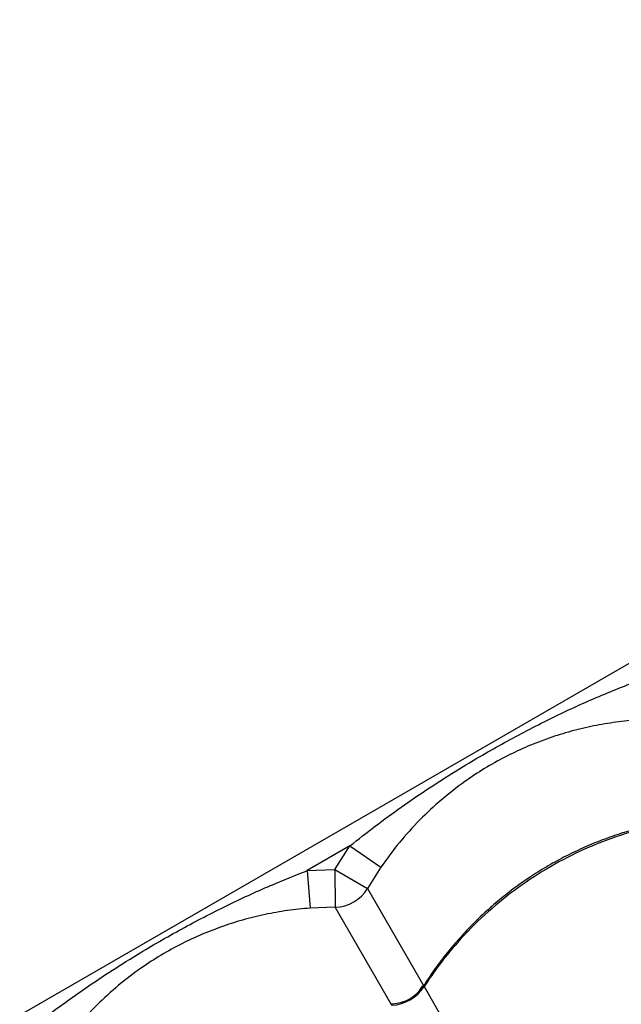
# Model space of a CAD drawing. Units: metres. Extents: x -0.021 to 0.089, y 0.002 to 0.086.
# Drawn here: x 0.014 to 0.015, y 0.041 to 0.042 of the extents above; entities that cross this region are included whole.
import ezdxf

# ---------------------------------------------------------------- set-up
doc = ezdxf.new("R2010")
doc.units = ezdxf.units.M

msp = doc.modelspace()

# ---------------------------------------------------------------- linework, layer by layer
at = {"color": 7, "linetype": 'Continuous', "lineweight": 25}
for p, q in [((0.0111907555165691, 0.03938647822136887), (0.01627865476380271, 0.04232397822136884)), ((0.01442512669330441, 0.04122497577745665), (0.01436832169274407, 0.04119217939509182)), ((0.01440531001072519, 0.04119370651379167), (0.01442512669330441, 0.04122497577745665)), ((0.01442512669330441, 0.04122497577745665), (0.01446633067196804, 0.04119669010222027)), ((0.01436832169274407, 0.04119217939509182), (0.01440531001072519, 0.04119370651379167)), ((0.01436832169274407, 0.04119217939509182), (0.01437221581673016, 0.04114235286521394)), ((0.01440531001072519, 0.04119370651379167), (0.01444847992491039, 0.04116852080592401)), ((0.01440531001072519, 0.04119370651379167), (0.01440553651645827, 0.04114372741749427)), ((0.01446633067196804, 0.04119669010222027), (0.01444847992491039, 0.04116852080592401)), ((0.01444847992491039, 0.04116852080592401), (0.01452317862220524, 0.04103913886695011)), ((0.01440553651645827, 0.04114372741749427), (0.01437221581673016, 0.04114235286521394)), ((0.01448020125267898, 0.04101440430082626), (0.01440553651645827, 0.04114372741749427)), ((0.0145239145148088, 0.04103786426357183), (0.01472948278026738, 0.04068180958337376))]:
    msp.add_line(p, q, dxfattribs=at)
for centre, radius, start, end in [((0.01440528504417715, 0.04119374975712137), 5.002297172377813e-05, 270.288034888071, 329.7119651119094), ((0.01447801482270868, 0.04106777808548152), 5.478702835645123e-05, 273.0931570064448, 326.9068429935517), ((0.01447961060683036, 0.04106501410630337), 5.000000268542221e-05, 272.6478392902826, 327.6477839067347)]:
    msp.add_arc(centre, radius, start, end, dxfattribs=at)
for points, knots in [([(0.01442512669330441, 0.04122497577745665), (0.014436303323853, 0.04123385244574806), (0.01445865832464034, 0.04125160716402212), (0.01450489894516867, 0.04128523765036387), (0.01455947055602447, 0.04132136575282963), (0.01462311426701035, 0.04135884094542992), (0.01468204914107717, 0.04138995848179938), (0.01474133463427685, 0.04141812937149498), (0.01478131825175889, 0.04143415621790519), (0.01480133439463629, 0.04144217939509182)], [0, 0, 0, 0, 0.09813455220834662, 0.1962843794778285, 0.3934103770598035, 0.5483580425387702, 0.7038330941744414, 0.851736299117455, 1, 1, 1, 1]), ([(0.01480522851862238, 0.04139235286521393), (0.01479517620704176, 0.0413913785498817), (0.01477506600260841, 0.04138942937825519), (0.01474513773288951, 0.04138403000107446), (0.01471549366936927, 0.04137676252152956), (0.01468646112810697, 0.04136748558245995), (0.01465828483611475, 0.04135633626817128), (0.01463075873581805, 0.04134324530705698), (0.01460385804822984, 0.04132808386737733), (0.01457547978522425, 0.04130937911697461), (0.01454655511278348, 0.04128683568374343), (0.01451748120454343, 0.0412597000668446), (0.01449036660684818, 0.04122987306163182), (0.01447433973644529, 0.04120774706600382), (0.01446633067196804, 0.04119669010222027)], [0, 0, 0, 0, 0.07447495315305448, 0.1489912564946149, 0.2252483046320714, 0.3015076970198246, 0.3758343461319437, 0.4501378293374761, 0.5267016135340481, 0.6032752565648972, 0.7009057235293319, 0.7985743318261673, 0.8993420971640551, 1, 1, 1, 1]), ([(0.01491356042098698, 0.04126425959887646), (0.01490724997128835, 0.04126397892220897), (0.0148920914079767, 0.04126330469846303), (0.01486808080988666, 0.041260524351029), (0.01484165480911445, 0.04125618119950459), (0.01481545491912046, 0.04125033550927238), (0.01478959934208905, 0.04124307886775885), (0.01476419768531083, 0.04123442459421078), (0.01473935308625354, 0.04122441404127825), (0.01471516034034668, 0.04121308652562138), (0.01469174092628018, 0.04120050500946534), (0.01466918299599037, 0.04118672921681001), (0.01464747813989943, 0.04117179452390039), (0.01462659265556002, 0.04115569553524953), (0.01460652807830611, 0.0411384283871578), (0.01458736596116542, 0.04112004592802317), (0.01456917667323996, 0.04110061669036462), (0.01455208102224466, 0.04108019122473005), (0.01453651788693829, 0.04105959857529225), (0.01452731943919603, 0.04104546882323268), (0.01452294219907288, 0.04103874493683596)], [0, 0, 0, 0, 0.04093383430652354, 0.09832866888362668, 0.1557169427782252, 0.2130303747724289, 0.2702122765390739, 0.3272166950514306, 0.3840111422212932, 0.4405786655255555, 0.4969192147912474, 0.5527922690312402, 0.6083823382269196, 0.6642780458283785, 0.7204859526353236, 0.7769973522146986, 0.8337882640760741, 0.8908208062190608, 0.9480451962091397, 0.9999999999999999, 0.9999999999999999, 0.9999999999999999, 0.9999999999999999]), ([(0.01491398380824891, 0.04126307087514207), (0.01490054414031337, 0.04126211604770614), (0.01487366480523155, 0.04126020639289035), (0.01483034192369305, 0.04125241749238134), (0.01478449566642759, 0.04123986264967165), (0.0147369560614865, 0.04122137626183226), (0.01469140716814567, 0.04119816450288722), (0.01464852187128563, 0.04117032190757814), (0.01460875386753607, 0.04113837552060905), (0.01457655412195896, 0.04110662258499771), (0.01455112311354269, 0.04107664562815593), (0.01453504130074069, 0.04105490317885143), (0.0145264323423851, 0.04104171991883686), (0.0145239145148088, 0.04103786426357183)], [0, 0, 0, 0, 0.08751096404231326, 0.1750219229455324, 0.2832288219382954, 0.3917805924443737, 0.4999874749126086, 0.6082218429822486, 0.7168013640579036, 0.8250357486730561, 0.8975339564496521, 0.9700321665609282, 1, 1, 1, 1]), ([(0.01399211399141219, 0.04097497577745666), (0.01400329062196078, 0.04098385244574806), (0.01402564562274811, 0.04100160716402212), (0.01407188624327645, 0.04103523765036388), (0.01412645785413224, 0.04107136575282963), (0.01419010156511813, 0.04110884094542994), (0.01424903643918495, 0.04113995848179939), (0.01430832193238463, 0.04116812937149498), (0.01434830554986667, 0.0411841562179052), (0.01436832169274407, 0.04119217939509182)], [0, 0, 0, 0, 0.09813455220834316, 0.1962843794778276, 0.3934103770598039, 0.5483580425387716, 0.7038330941744391, 0.8517362991174532, 0.9999999999999999, 0.9999999999999999, 0.9999999999999999, 0.9999999999999999]), ([(0.01437221581673016, 0.04114235286521394), (0.01436216350514954, 0.0411413785498817), (0.01434205330071619, 0.0411394293782552), (0.01431212503099729, 0.04113403000107446), (0.01428248096747705, 0.04112676252152958), (0.01425344842621475, 0.04111748558245995), (0.01422527213422253, 0.04110633626817129), (0.01419774603392582, 0.04109324530705697), (0.01417084534633762, 0.04107808386737733), (0.01414246708333203, 0.0410593791169746), (0.01411354241089126, 0.04103683568374344), (0.0140844685026512, 0.04100970006684461), (0.01405735390495595, 0.04097987306163182), (0.01404132703455307, 0.04095774706600382), (0.01403331797007581, 0.04094669010222028)], [0, 0, 0, 0, 0.0744749531530549, 0.1489912564946159, 0.2252483046320705, 0.3015076970198283, 0.3758343461319481, 0.4501378293374759, 0.5267016135340532, 0.6032752565649044, 0.7009057235293371, 0.7985743318261666, 0.8993420971640627, 1, 1, 1, 1]), ([(0.01452182802705836, 0.04103806550263933), (0.01452189172144607, 0.04103822720841582), (0.01452209495761075, 0.04103874317949269), (0.01452264849042643, 0.0410390514512577), (0.01452329397909945, 0.04103889868400242), (0.01452377533716885, 0.04103809626987233), (0.0145239145148088, 0.04103786426357183)], [0, 0, 0, 0, 0.1160287900879379, 0.3702248680914076, 0.817909738851509, 1, 1, 1, 1]), ([(0.01448097110635669, 0.04101307087514208), (0.0144807506864072, 0.04101354060859636), (0.01448039329481492, 0.04101430224014357), (0.0144806866068414, 0.04101496843608807), (0.01448150546312164, 0.04101490860293824), (0.01448200330043468, 0.04101487222637831)], [0, 0, 0, 0, 0.3868321811263433, 0.6272144126388339, 1, 1, 1, 1])]:
    msp.add_open_spline(points, degree=3, knots=knots, dxfattribs=at)

doc.saveas('drawing.dxf')
